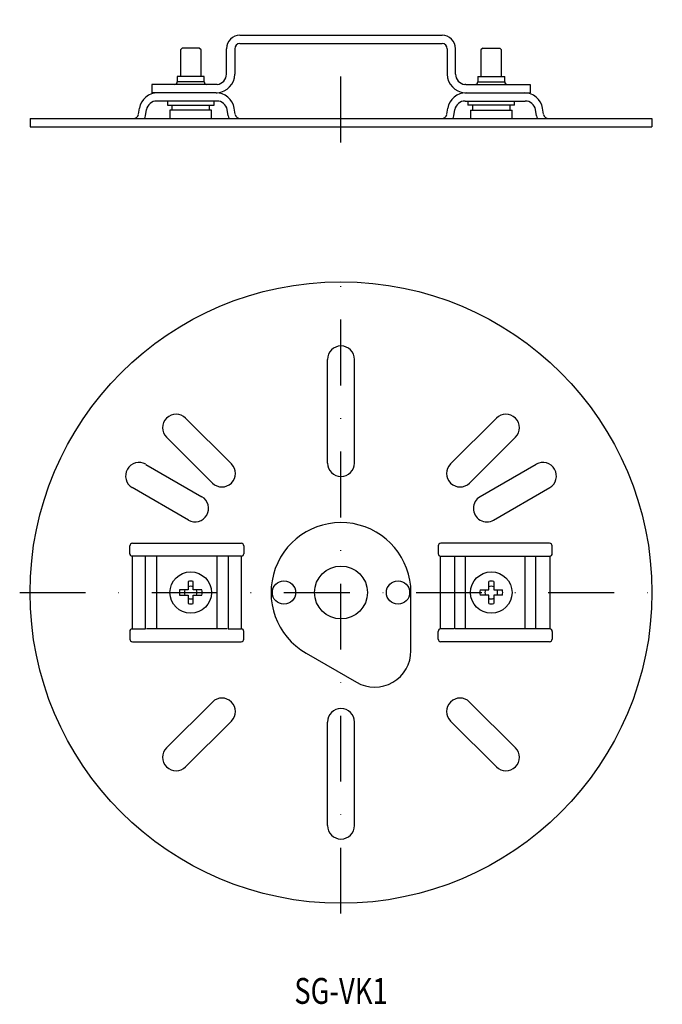
# Model space of a CAD drawing. Extents: x 48 to 172, y 70 to 261.
import ezdxf
from ezdxf.enums import TextEntityAlignment as Align

# ---------------------------------------------------------------- set-up
doc = ezdxf.new("R2010")
doc.units = 0
doc.linetypes.add('DASHDOT', pattern=[25.4, 12.7, -6.35, 0, -6.35])
doc.layers.add('1', color=7, linetype='CONTINUOUS')
doc.styles.add('MDRAFSTD', font='TXT', dxfattribs={"bigfont": 'BIGFONT'})

msp = doc.modelspace()

# ---------------------------------------------------------------- linework, layer by layer
at = {"layer": '1', "color": 5, "linetype": 'DASHDOT'}
for p, q in [((110, 236.9), (110, 260.6)), ((110, 88), (110, 212)), ((48, 150), (172, 150))]:
    msp.add_line(p, q, dxfattribs=at)
at = {"layer": '1', "color": 7, "linetype": 'CONTINUOUS'}
for p, q in [((90.5, 257.6), (129.5, 257.6)), ((79.35, 255.1), (79, 254.75)), ((79, 254.75), (79, 249.6)), ((82.65, 255.1), (79.35, 255.1)), ((83, 254.75), (82.65, 255.1)), ((83, 249.6), (83, 254.75)), ((87.9, 250.1), (87.9, 255)), ((89.5, 255), (89.5, 250.1)), ((90.5, 256), (129.5, 256)), ((130.5, 255), (130.5, 250.1)), ((132.1, 250.1), (132.1, 255)), ((137.35, 255.1), (137, 254.75)), ((137, 254.75), (137, 249.6)), ((137.35, 255.1), (140.65, 255.1)), ((141, 254.75), (140.65, 255.1)), ((141, 249.6), (141, 254.75)), ((83.6, 249.6), (78.4, 249.6)), ((78.4, 249.6), (78.4, 248.6)), ((83.6, 248.6), (83.6, 249.6)), ((136.4, 249.6), (141.6, 249.6)), ((136.4, 249.6), (136.4, 248.6)), ((141.6, 248.6), (141.6, 249.6)), ((85.9, 248.1), (73.5, 248.1)), ((73.5, 248.1), (73.5, 246.5)), ((83.6, 248.6), (78.4, 248.6)), ((86.1, 248.11), (85.9, 248.1)), ((134.1, 248.1), (133.9, 248.11)), ((134.1, 248.1), (146.5, 248.1)), ((136.4, 248.6), (141.6, 248.6)), ((146.5, 248.1), (146.5, 246.5)), ((85.9, 246.5), (73.5, 246.5)), ((85.9, 246.5), (86.1, 246.51)), ((133.9, 246.51), (134.1, 246.5)), ((134.1, 246.5), (146.5, 246.5)), ((70.9, 242.33), (71.11, 243.53)), ((86.07, 244.9), (74.43, 244.9)), ((76.5, 244.9), (76.5, 244.1)), ((76.5, 244.1), (85.5, 244.1)), ((77.35, 244.1), (77.35, 243.1)), ((84.65, 243.1), (84.65, 243.41)), ((85.5, 244.1), (85.5, 244.9)), ((89.6, 242.33), (89.39, 243.53)), ((130.4, 242.33), (130.61, 243.53)), ((133.93, 244.9), (145.57, 244.9)), ((134.5, 244.9), (134.5, 244.1)), ((143.5, 244.1), (134.5, 244.1)), ((135.35, 243.41), (135.35, 243.1)), ((142.65, 243.1), (142.65, 244.1)), ((143.5, 244.1), (143.5, 244.9)), ((149.1, 242.33), (148.89, 243.53)), ((50, 241.5), (170, 241.5)), ((50, 241.5), (50, 239.9)), ((72.25, 242.05), (72.46, 243.25)), ((85, 243.1), (77, 243.1)), ((77, 243.1), (77, 241.5)), ((85, 241.5), (85, 243.1)), ((88.25, 242.05), (88.04, 243.25)), ((131.75, 242.05), (131.96, 243.25)), ((135, 243.1), (143, 243.1)), ((135, 243.1), (135, 241.5)), ((143, 241.5), (143, 243.1)), ((147.75, 242.05), (147.54, 243.25)), ((170, 241.5), (170, 239.9)), ((50, 239.9), (170, 239.9)), ((107.4, 175), (107.4, 195)), ((112.6, 175), (112.6, 195)), ((80.02, 183.66), (88.86, 174.82)), ((139.98, 183.66), (131.14, 174.82)), ((85.18, 171.14), (76.34, 179.98)), ((134.82, 171.14), (143.66, 179.98)), ((72.33, 174.75), (83.15, 168.5)), ((147.67, 174.75), (136.85, 168.5)), ((80.55, 164), (69.73, 170.25)), ((139.45, 164), (150.27, 170.25)), ((69.25, 157.5), (69.25, 159)), ((69.75, 159.5), (90.75, 159.5)), ((91.25, 159), (91.25, 157.5)), ((128.75, 159), (128.75, 157.5)), ((150.25, 159.5), (129.25, 159.5)), ((150.75, 157.5), (150.75, 159)), ((69.69, 157), (69.69, 143)), ((69.75, 157), (69.69, 157)), ((90.75, 157), (69.75, 157)), ((72.25, 143), (72.25, 157)), ((74.43, 143), (74.43, 157)), ((86.07, 157), (86.07, 143)), ((88.25, 157), (88.25, 143)), ((90.81, 157), (90.75, 157)), ((90.81, 143), (90.81, 157)), ((129.19, 143), (129.19, 157)), ((129.19, 157), (129.25, 157)), ((129.25, 157), (150.25, 157)), ((131.96, 143), (131.96, 157)), ((133.93, 157), (133.93, 143)), ((145.57, 143), (145.57, 157)), ((147.54, 157), (147.54, 143)), ((150.25, 157), (150.31, 157)), ((150.31, 157), (150.31, 143)), ((80.5, 152.14), (80.5, 150.5)), ((81.5, 150.5), (81.5, 152.14)), ((138.5, 150.5), (138.5, 152.14)), ((139.5, 152.14), (139.5, 150.5)), ((80.5, 150.5), (78.86, 150.5)), ((83.14, 150.5), (81.5, 150.5)), ((136.86, 150.5), (138.5, 150.5)), ((139.5, 150.5), (141.14, 150.5)), ((78.86, 149.5), (80.5, 149.5)), ((80.5, 149.5), (80.5, 147.86)), ((81.5, 147.86), (81.5, 149.5)), ((81.5, 149.5), (83.14, 149.5)), ((123.5, 138.74), (123.5, 150)), ((138.5, 149.5), (136.86, 149.5)), ((138.5, 147.86), (138.5, 149.5)), ((141.14, 149.5), (139.5, 149.5)), ((139.5, 149.5), (139.5, 147.86)), ((69.69, 143), (69.75, 143)), ((69.75, 143), (72.25, 143)), ((88.04, 143), (72.46, 143)), ((88.25, 143), (90.75, 143)), ((90.75, 143), (90.81, 143)), ((129.25, 143), (129.19, 143)), ((131.75, 143), (129.25, 143)), ((150.25, 143), (131.96, 143)), ((150.31, 143), (150.25, 143)), ((69.25, 142.5), (69.25, 141)), ((91.25, 141), (91.25, 142.5)), ((128.75, 141), (128.75, 142.5)), ((150.75, 142.5), (150.75, 141)), ((69.75, 140.5), (90.75, 140.5)), ((150.25, 140.5), (129.25, 140.5)), ((103.25, 138.31), (113, 132.68)), ((76.34, 120.02), (85.18, 128.86)), ((143.66, 120.02), (134.82, 128.86)), ((88.86, 125.18), (80.02, 116.34)), ((107.4, 105), (107.4, 125)), ((112.6, 105), (112.6, 125)), ((131.14, 125.18), (139.98, 116.34))]:
    msp.add_line(p, q, dxfattribs=at)
for points in [[(84.65, 243.41, 0.015953), (84.65, 244.1, 0.015187)], [(135.35, 244.1, 0.000802), (135.35, 243.41, 0.015953), (135.35, 243.41, 0.015953)]]:
    msp.add_lwpolyline(points, format="xyb", dxfattribs=at)
for centre, radius in [((110, 150), 60), ((81, 150), 4), ((110, 150), 5.1), ((139, 150), 4), ((99, 150), 2.25), ((121, 150), 2.25)]:
    msp.add_circle(centre, radius, dxfattribs=at)
for centre, radius, start, end in [((90.5, 255), 2.6, 90, 180), ((129.5, 255), 2.6, 0, 90), ((90.5, 255), 1, 90, 180), ((129.5, 255), 1, 0, 90), ((85.9, 250.1), 3.6, 273.1541, 0), ((85.9, 250.1), 2, 275.6838, 0), ((134.1, 250.1), 3.6, 180, 266.8459), ((134.1, 250.1), 2, 180, 264.3162), ((77.9, 248.6), 0.5, 270, 0), ((84.1, 248.6), 0.5, 180, 270), ((135.9, 248.6), 0.5, 270, 0), ((142.1, 248.6), 0.5, 180, 270), ((74.65, 242.9), 3.6, 90, 170), ((85.85, 242.9), 3.6, 10, 90), ((134.15, 242.9), 3.6, 90, 170), ((145.35, 242.9), 3.6, 10, 90), ((74.43, 242.9), 2, 90, 170), ((86.07, 242.9), 2, 10, 90), ((133.93, 242.9), 2, 90, 170), ((145.57, 242.9), 2, 10, 90), ((69.91, 242.5), 1, 270, 350), ((69.69, 242.5), 2.6, 337.3801, 350), ((90.81, 242.5), 2.6, 190, 202.6199), ((90.59, 242.5), 1, 190, 270), ((129.41, 242.5), 1, 270, 350), ((129.19, 242.5), 2.6, 337.3801, 350), ((150.31, 242.5), 2.6, 190, 202.6199), ((150.09, 242.5), 1, 190, 270), ((110, 195), 2.6, 0, 180), ((78.18, 181.82), 2.6, 45, 225), ((141.82, 181.82), 2.6, 315, 135), ((71.03, 172.5), 2.6, 60, 240), ((110, 175), 2.6, 180, 0), ((148.97, 172.5), 2.6, 300, 120), ((87.02, 172.98), 2.6, 225, 45), ((132.98, 172.98), 2.6, 135, 315), ((81.85, 166.25), 2.6, 240, 60), ((138.15, 166.25), 2.6, 120, 300), ((110, 150), 13.5, 0, 240), ((69.75, 159), 0.5, 90, 180), ((90.75, 159), 0.5, 0, 90), ((129.25, 159), 0.5, 90, 180), ((150.25, 159), 0.5, 0, 90), ((69.75, 157.5), 0.5, 180, 262.7275), ((90.75, 157.5), 0.5, 277.2725, 0), ((129.25, 157.5), 0.5, 180, 262.7275), ((150.25, 157.5), 0.5, 277.2725, 0), ((81, 150), 2.2, 76.8634, 103.1366), ((139, 150), 2.2, 76.8634, 103.1366), ((81, 150), 2.2, 166.8634, 193.1366), ((81, 150), 1.22, 155.7324, 204.2676), ((81, 150), 1.22, 65.7324, 114.2676), ((81, 150), 1.22, 335.7324, 24.2676), ((81, 150), 2.2, 346.8634, 13.1366), ((139, 150), 2.2, 166.8634, 193.1366), ((139, 150), 1.22, 155.7324, 204.2676), ((139, 150), 1.22, 65.7324, 114.2676), ((139, 150), 1.22, 335.7324, 24.2676), ((139, 150), 2.2, 346.8634, 13.1366), ((81, 150), 1.22, 245.7324, 294.2676), ((139, 150), 1.22, 245.7324, 294.2676), ((81, 150), 2.2, 256.8634, 283.1366), ((139, 150), 2.2, 256.8634, 283.1366), ((69.75, 142.5), 0.5, 97.2725, 180), ((90.75, 142.5), 0.5, 0, 82.7275), ((129.25, 142.5), 0.5, 97.2725, 180), ((150.25, 142.5), 0.5, 0, 82.7275), ((69.75, 141), 0.5, 180, 270), ((90.75, 141), 0.5, 270, 0), ((129.25, 141), 0.5, 180, 270), ((150.25, 141), 0.5, 270, 0), ((116.5, 138.74), 7, 240, 0), ((87.02, 127.02), 2.6, 315, 135), ((132.98, 127.02), 2.6, 45, 225), ((110, 125), 2.6, 0, 180), ((78.18, 118.18), 2.6, 135, 315), ((141.82, 118.18), 2.6, 225, 45), ((110, 105), 2.6, 180, 0)]:
    msp.add_arc(centre, radius, start, end, dxfattribs=at)

# ---------------------------------------------------------------- texts
at = {"layer": '1', "color": 7, "linetype": 'CONTINUOUS', "style": 'MDRAFSTD', "width": 0.936255}
msp.add_text('SG-VK1', height=5, dxfattribs=at).set_placement((100.99, 70.58), (119.01, 70.58), align=Align.FIT)

doc.saveas('drawing.dxf')
